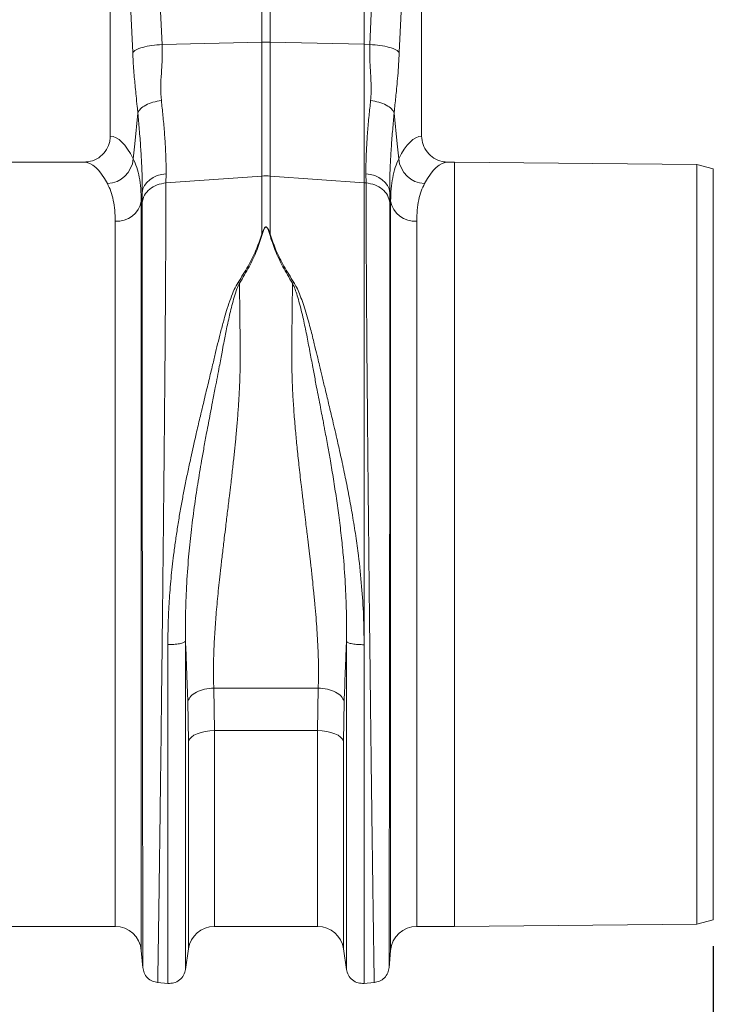
# Model space of a CAD drawing. Units: millimetres. Extents: x -1371 to 9757, y 3708 to 8079.
# Drawn here: x 8293 to 8505, y 6289 to 6589 of the extents above; entities that cross this region are included whole.
import ezdxf

# ---------------------------------------------------------------- set-up
doc = ezdxf.new("R2010")
doc.units = ezdxf.units.MM
doc.linetypes.add('SLD-Solid', pattern=[0])
doc.layers.add('ACO_DIMS', color=8, linetype='Continuous')
doc.layers.add('ACO_DRAINAGE', color=7, linetype='SLD-Solid')

# ---------------------------------------------------------------- blocks, each defined once
blk = doc.blocks.new('ACO - 32905 32907 - FRONT')
at = {"layer": 'ACO_DRAINAGE', "linetype": 'SLD-Solid', "lineweight": 0}
for p, q in [((1902.67, 361.1), (1905.53, 297.1)), ((1889.74, 358.69), (1889.74, 269.18)), ((1896.56, 294.69), (1893.7, 358.69)), ((1935.93, 297.75), (1935.93, 334.1)), ((1938.55, 334.1), (1938.55, 297.75)), ((1984.74, 269.18), (1984.74, 324.73)), ((1967.18, 297.14), (1967.18, 321.63)), ((1968.95, 297.1), (1970.07, 322.14)), ((1979.22, 323.76), (1977.92, 294.69)), ((1905.53, 297.1), (1935.93, 297.75)), ((1935.93, 256.98), (1935.93, 297.75)), ((1938.55, 297.75), (1938.55, 256.98)), ((1967.18, 297.14), (1938.55, 297.75)), ((1967.18, 254.92), (1967.18, 297.14)), ((1968.95, 297.1), (1967.18, 297.14)), ((1897.19, 266.79), (1898.13, 276.18)), ((1976.35, 276.18), (1977.29, 266.79)), ((1896.73, 262.23), (1897.19, 266.79)), ((1977.29, 266.79), (1977.75, 262.23)), ((1881.62, 261.19), (1792.86, 261.19)), ((1994.74, 261.19), (1992.86, 261.19)), ((2068.74, 260.54), (1994.74, 261.19)), ((1994.74, 144.69), (1994.74, 261.19)), ((2073.74, 259.16), (2068.74, 260.54)), ((2068.74, 28.84), (2068.74, 260.54)), ((2073.74, 30.22), (2073.74, 259.16)), ((1900.88, 255.02), (1901.77, 255.86)), ((1901.77, 255.86), (1902.84, 256.56)), ((1902.84, 256.56), (1904.05, 257.1)), ((1904.05, 257.1), (1905.36, 257.46)), ((1905.36, 257.46), (1906.73, 257.64)), ((1906.73, 257.64), (1906.71, 254.88)), ((1906.71, 254.88), (1935.93, 256.98)), ((1935.93, 239.21), (1935.93, 256.98)), ((1938.55, 256.98), (1938.55, 239.21)), ((1967.18, 254.92), (1938.55, 256.98)), ((1967.77, 254.88), (1967.75, 257.64)), ((1967.75, 257.64), (1969.12, 257.46)), ((1969.12, 257.46), (1970.43, 257.1)), ((1970.43, 257.1), (1971.64, 256.56)), ((1971.64, 256.56), (1972.71, 255.86)), ((1972.71, 255.86), (1973.6, 255.02)), ((1899.46, 251.98), (1899.7, 253.05)), ((1899.7, 253.05), (1900.18, 254.08)), ((1900.18, 254.08), (1900.88, 255.02)), ((1967.18, 114.08), (1967.18, 254.92)), ((1967.77, 254.88), (1967.18, 254.92)), ((1973.6, 255.02), (1974.3, 254.08)), ((1974.3, 254.08), (1974.78, 253.05)), ((1974.78, 253.05), (1975.02, 251.98)), ((1899.46, 251.98), (1899.2, 249.35)), ((1899.2, 249.35), (1899.2, 20.89)), ((1899.44, 248.89), (1899.46, 251.98)), ((1975.02, 251.98), (1975.04, 248.89)), ((1975.28, 249.35), (1975.02, 251.98)), ((1975.28, 20.89), (1975.28, 249.35)), ((1891.23, 28.19), (1891.23, 243.18)), ((1983.25, 243.18), (1983.25, 28.19)), ((1928.73, 224.53), (1929.17, 224.34)), ((1945.31, 224.34), (1945.75, 224.53)), ((1994.74, 28.19), (1994.74, 144.69)), ((1921.3, 100.84), (1953.18, 100.84)), ((1921.3, 100.84), (1921.5, 87.91)), ((1952.98, 87.91), (1953.18, 100.84)), ((1913.58, 84.56), (1913.38, 96.85)), ((1961.1, 96.85), (1960.9, 84.56)), ((1917.41, 87.36), (1916.25, 86.95)), ((1918.7, 87.66), (1917.41, 87.36)), ((1920.08, 87.84), (1918.7, 87.66)), ((1921.5, 87.91), (1920.08, 87.84)), ((1952.98, 87.91), (1921.5, 87.91)), ((1921.5, 87.91), (1921.5, 28.19)), ((1954.4, 87.84), (1952.98, 87.91)), ((1952.98, 28.19), (1952.98, 87.91)), ((1955.78, 87.66), (1954.4, 87.84)), ((1957.07, 87.36), (1955.78, 87.66)), ((1958.23, 86.95), (1957.07, 87.36)), ((1913.9, 85.23), (1913.58, 84.56)), ((1913.58, 21.32), (1913.58, 84.56)), ((1914.47, 85.87), (1913.9, 85.23)), ((1915.26, 86.45), (1914.47, 85.87)), ((1916.25, 86.95), (1915.26, 86.45)), ((1959.22, 86.45), (1958.23, 86.95)), ((1960.01, 85.87), (1959.22, 86.45)), ((1960.58, 85.23), (1960.01, 85.87)), ((1960.9, 84.56), (1960.58, 85.23)), ((1960.9, 84.56), (1960.9, 21.32)), ((2068.74, 28.84), (2073.74, 30.22)), ((1783.25, 28.19), (1891.23, 28.19)), ((1921.5, 28.19), (1952.98, 28.19)), ((1983.25, 28.19), (1994.74, 28.19)), ((1994.74, 28.19), (2068.74, 28.84)), ((1912.68, 15.04), (1913.58, 21.32)), ((1960.9, 21.32), (1961.8, 15.04)), ((1899.2, 20.89), (1899.66, 15.54)), ((1974.82, 15.54), (1975.28, 20.89)), ((1904.11, 11.09), (1907.3, 10.81)), ((1967.04, 10.8), (1970.37, 11.09))]:
    blk.add_line(p, q, dxfattribs=at)
for centre, radius, start, end in [((1937.24, 235.89), 61.87, 88.7893, 91.2107), ((1888.48, 262.95), 8.28, 272.5667, 355.0163), ((1986, 262.95), 8.28, 184.9837, 267.4333), ((1937.24, 238.82), 18.21, 85.882, 94.118), ((1891.73, 250.76), 7.6, 266.1938, 349.3338), ((1982.75, 250.76), 7.6, 190.6662, 273.8062), ((1891.23, 20.19), 8, 5, 90), ((1921.5, 20.19), 8, 90, 171.8915), ((1952.98, 20.19), 8, 8.1085, 90), ((1983.25, 20.19), 8, 90, 175)]:
    blk.add_arc(centre, radius, start, end, dxfattribs=at)
for centre, major_axis, ratio, start_param, end_param in [((1889.5, 144.69), (0, 124.5), 0.176327, 5.94729, 6.272027), ((1984.98, 144.69), (0, 124.5), 0.176327, 0.011158, 0.335896), ((1881.62, 144.69), (0, 116.5), 0.188435, 5.94729, 6.283185), ((1992.86, 144.69), (0, 116.5), 0.188435, 0, 0.335896)]:
    blk.add_ellipse(centre, major_axis=major_axis, ratio=ratio, start_param=start_param, end_param=end_param, dxfattribs=at)
for points, knots in [([(1896.56, 294.69), (1896.83, 294.96), (1897.4, 295.51), (1899.52, 296.24), (1902.32, 296.83), (1904.48, 297.01), (1905.53, 297.1)], [0, 0, 0, 0, 0.243129, 0.5, 0.756871, 1, 1, 1, 1]), ([(1898.13, 276.18), (1898.07, 276.85), (1897.89, 278.6), (1897.63, 281.2), (1897.35, 283.96), (1897.11, 286.54), (1896.89, 289.16), (1896.7, 291.88), (1896.6, 293.77), (1896.56, 294.69)], [0, 0, 0, 0, 0.112536, 0.291159, 0.438969, 0.574064, 0.715662, 0.860193, 1, 1, 1, 1]), ([(1905.53, 297.1), (1905.56, 295.63), (1905.61, 292.67), (1905.31, 288.33), (1905.07, 284.07), (1905.23, 281.34), (1905.32, 279.98)], [0, 0, 0, 0, 0.248685, 0.498858, 0.749663, 1, 1, 1, 1]), ([(1969.16, 279.98), (1969.23, 280.85), (1969.37, 282.58), (1969.32, 285.38), (1969.16, 288.42), (1968.98, 291.43), (1968.87, 294.36), (1968.92, 296.16), (1968.95, 297.1)], [0, 0, 0, 0, 0.161312, 0.320021, 0.501168, 0.696513, 0.841275, 1, 1, 1, 1]), ([(1968.95, 297.1), (1970, 297.01), (1972.16, 296.83), (1974.96, 296.24), (1977.08, 295.51), (1977.65, 294.96), (1977.92, 294.69)], [0, 0, 0, 0, 0.243129, 0.5, 0.756871, 1, 1, 1, 1]), ([(1977.92, 294.69), (1977.86, 293.47), (1977.73, 291.03), (1977.46, 287.56), (1977.2, 284.66), (1976.95, 282.11), (1976.72, 279.92), (1976.51, 277.89), (1976.39, 276.66), (1976.35, 276.18)], [0, 0, 0, 0, 0.184647, 0.369269, 0.550928, 0.658553, 0.794485, 0.920212, 1, 1, 1, 1]), ([(1905.32, 279.98), (1905.48, 278.45), (1905.82, 275.2), (1906.24, 270.52), (1906.56, 265.91), (1906.75, 261.56), (1906.74, 258.95), (1906.73, 257.64)], [0, 0, 0, 0, 0.181055, 0.382881, 0.584703, 0.792353, 1, 1, 1, 1]), ([(1967.75, 257.64), (1967.74, 258.91), (1967.73, 261.45), (1967.91, 265.74), (1968.23, 270.38), (1968.65, 275.15), (1969, 278.45), (1969.16, 279.98)], [0, 0, 0, 0, 0.201796, 0.403595, 0.611268, 0.818945, 1, 1, 1, 1]), ([(1899.46, 251.98), (1899.47, 253.34), (1899.48, 256.08), (1899.31, 260.73), (1899.01, 265.76), (1898.61, 270.93), (1898.29, 274.51), (1898.13, 276.18)], [0, 0, 0, 0, 0.201482, 0.402967, 0.610606, 0.818252, 1, 1, 1, 1]), ([(1976.35, 276.18), (1976.19, 274.51), (1975.87, 270.99), (1975.48, 265.91), (1975.18, 260.92), (1975, 256.21), (1975.01, 253.39), (1975.02, 251.98)], [0, 0, 0, 0, 0.181748, 0.383274, 0.584793, 0.792399, 1, 1, 1, 1]), ([(1881.62, 261.19), (1882.54, 261.28), (1884.39, 261.46), (1886.85, 262.87), (1888.69, 264.95), (1889.62, 267.19), (1889.71, 268.64), (1889.74, 269.18)], [0, 0, 0, 0, 0.219245, 0.438554, 0.655999, 0.869884, 1, 1, 1, 1]), ([(1984.74, 269.18), (1984.83, 268.29), (1985, 266.52), (1986.37, 264.15), (1988.39, 262.34), (1990.68, 261.34), (1992.22, 261.23), (1992.86, 261.19)], [0, 0, 0, 0, 0.210468, 0.420896, 0.632583, 0.847463, 1, 1, 1, 1]), ([(1896.73, 262.23), (1897.1, 261.38), (1897.85, 259.68), (1898.61, 256.63), (1899.1, 253.24), (1899.16, 250.65), (1899.2, 249.35)], [0, 0, 0, 0, 0.247684, 0.495363, 0.747682, 1, 1, 1, 1]), ([(1975.28, 249.35), (1975.31, 250.62), (1975.37, 253.17), (1975.86, 256.55), (1976.61, 259.63), (1977.37, 261.37), (1977.75, 262.23)], [0, 0, 0, 0, 0.2476538, 0.4953093, 0.7476515, 1, 1, 1, 1]), ([(1891.23, 243.18), (1891.2, 244.32), (1891.14, 246.61), (1890.68, 249.64), (1889.95, 252.39), (1889.22, 253.92), (1888.85, 254.68)], [0, 0, 0, 0, 0.247392, 0.494785, 0.747388, 1, 1, 1, 1]), ([(1906.71, 254.88), (1906.71, 253.01), (1906.7, 249.23), (1906.69, 242.75), (1906.65, 235.56), (1906.61, 227.26), (1906.55, 217.78), (1906.49, 210), (1906.45, 204.82), (1906.44, 202.58), (1906.42, 200.29), (1906.4, 197.98), (1906.38, 195.63), (1906.36, 193.25), (1906.34, 190.84), (1906.3, 186.9), (1906.25, 181.1), (1906.17, 173.06), (1906.09, 163.99), (1905.99, 154.66), (1905.89, 145.22), (1905.8, 135.84), (1905.69, 125.91), (1905.58, 115.51), (1905.45, 104.9), (1905.33, 94.56), (1905.22, 84.93), (1905.11, 76.18), (1905.01, 68.3), (1904.93, 61.41), (1904.85, 55.42), (1904.78, 50.25), (1904.73, 46.6), (1904.69, 44.22), (1904.67, 42.88), (1904.66, 41.6), (1904.64, 40.38), (1904.62, 39.22), (1904.61, 38.12), (1904.57, 35.18), (1904.5, 30.71), (1904.43, 25.34), (1904.36, 20.84), (1904.31, 17.21), (1904.26, 14.42), (1904.23, 12.49), (1904.21, 11.3), (1904.2, 11.15), (1904.2, 11.08)], [0, 0, 0, 0, 0.028163, 0.057214, 0.087154, 0.117982, 0.15356, 0.190251, 0.197592, 0.204975, 0.212402, 0.219871, 0.227383, 0.234939, 0.242537, 0.250178, 0.271848, 0.296259, 0.32341, 0.353301, 0.379188, 0.406828, 0.436219, 0.467363, 0.500257, 0.533175, 0.564332, 0.593727, 0.621361, 0.647235, 0.669795, 0.690822, 0.710315, 0.716535, 0.72258, 0.728452, 0.73415, 0.739674, 0.745024, 0.7502, 0.783175, 0.81565, 0.847624, 0.879098, 0.910072, 0.940547, 0.970523, 1, 1, 1, 1]), ([(1970.28, 11.08), (1970.28, 11.15), (1970.27, 11.3), (1970.25, 12.49), (1970.22, 14.42), (1970.17, 17.32), (1970.11, 21.3), (1970.06, 25.1), (1970.02, 27.8), (1970, 29), (1969.98, 30.23), (1969.97, 31.51), (1969.95, 32.84), (1969.93, 34.2), (1969.91, 35.61), (1969.87, 38), (1969.82, 41.7), (1969.75, 47.15), (1969.66, 53.66), (1969.56, 60.75), (1969.47, 68.3), (1969.37, 76.18), (1969.26, 84.93), (1969.15, 94.56), (1969.03, 104.9), (1968.9, 115.51), (1968.79, 125.91), (1968.68, 135.84), (1968.59, 145.22), (1968.5, 153.83), (1968.42, 161.66), (1968.35, 168.72), (1968.3, 173.82), (1968.27, 177.15), (1968.25, 178.91), (1968.23, 180.61), (1968.22, 182.26), (1968.2, 183.86), (1968.19, 185.42), (1968.18, 186.92), (1968.14, 191.59), (1968.07, 199.22), (1967.99, 209.41), (1967.92, 218.87), (1967.87, 227.59), (1967.83, 235.56), (1967.79, 242.75), (1967.78, 249.23), (1967.77, 253.01), (1967.77, 254.88)], [0, 0, 0, 0, 0.029477, 0.059452, 0.089927, 0.120902, 0.156184, 0.192094, 0.199224, 0.206378, 0.213556, 0.220758, 0.227985, 0.235236, 0.242512, 0.249811, 0.271425, 0.295788, 0.322902, 0.352765, 0.378638, 0.406273, 0.435668, 0.466825, 0.499744, 0.532638, 0.563781, 0.593172, 0.620812, 0.646699, 0.669279, 0.690331, 0.709856, 0.715317, 0.720647, 0.725843, 0.730907, 0.735838, 0.740636, 0.745301, 0.749834, 0.78421, 0.8177, 0.850302, 0.882018, 0.912845, 0.942785, 0.971837, 1, 1, 1, 1]), ([(1985.63, 254.68), (1985.27, 253.93), (1984.55, 252.44), (1983.82, 249.72), (1983.34, 246.68), (1983.28, 244.35), (1983.25, 243.18)], [0, 0, 0, 0, 0.247434, 0.49486, 0.747431, 1, 1, 1, 1]), ([(1899.66, 15.63), (1899.65, 15.67), (1899.65, 15.75), (1899.65, 16.28), (1899.65, 16.96), (1899.65, 17.77), (1899.65, 18.77), (1899.65, 20.11), (1899.65, 22.11), (1899.64, 24.88), (1899.64, 28.45), (1899.63, 32.33), (1899.63, 36.52), (1899.62, 41.27), (1899.61, 46.75), (1899.61, 53.17), (1899.6, 60.32), (1899.59, 68.19), (1899.58, 76.79), (1899.57, 86.11), (1899.56, 96.11), (1899.55, 106.73), (1899.53, 117.68), (1899.52, 128.64), (1899.51, 139.32), (1899.5, 150.01), (1899.49, 160.62), (1899.49, 168.6), (1899.48, 173.77), (1899.48, 176.34), (1899.48, 178.86), (1899.47, 181.34), (1899.47, 183.77), (1899.47, 188.77), (1899.46, 196.18), (1899.46, 205.65), (1899.45, 214.51), (1899.44, 222.72), (1899.44, 230.29), (1899.44, 237.17), (1899.44, 243.42), (1899.44, 247.08), (1899.44, 248.89)], [0, 0, 0, 0, 0.022276, 0.041722, 0.058338, 0.072125, 0.08707, 0.104068, 0.123117, 0.151925, 0.178342, 0.203859, 0.228477, 0.252196, 0.2802, 0.30917, 0.339101, 0.369992, 0.401837, 0.434635, 0.468381, 0.503072, 0.538479, 0.572658, 0.605614, 0.637351, 0.671453, 0.704037, 0.712322, 0.720504, 0.728582, 0.736556, 0.744427, 0.752194, 0.785541, 0.818203, 0.850184, 0.881488, 0.912118, 0.942078, 0.971371, 1, 1, 1, 1]), ([(1975.04, 248.89), (1975.04, 247.08), (1975.04, 243.42), (1975.04, 237.17), (1975.04, 230.29), (1975.04, 222.41), (1975.03, 213.48), (1975.02, 205.97), (1975.02, 200.67), (1975.02, 197.87), (1975.02, 195.01), (1975.01, 192.11), (1975.01, 189.15), (1975.01, 184.43), (1975, 177.75), (1974.99, 168.88), (1974.99, 159.49), (1974.98, 149.62), (1974.97, 139.32), (1974.96, 128.64), (1974.95, 117.68), (1974.93, 106.73), (1974.92, 96.11), (1974.91, 86.11), (1974.9, 76.79), (1974.89, 68.19), (1974.88, 60.32), (1974.87, 53.17), (1974.87, 46.75), (1974.86, 41.25), (1974.85, 36.46), (1974.85, 32.25), (1974.84, 28.38), (1974.84, 24.8), (1974.83, 22.05), (1974.83, 20.08), (1974.83, 18.8), (1974.83, 17.82), (1974.83, 16.99), (1974.83, 16.29), (1974.83, 15.75), (1974.83, 15.67), (1974.82, 15.63)], [0, 0, 0, 0, 0.0286289, 0.0579217, 0.0878815, 0.1185115, 0.1536146, 0.1895676, 0.1991281, 0.2087475, 0.2184257, 0.228163, 0.2379595, 0.2478152, 0.2747145, 0.3028182, 0.3321295, 0.3626519, 0.3943892, 0.4273453, 0.4615245, 0.496931, 0.5316211, 0.5653667, 0.5981641, 0.6300096, 0.6608998, 0.6908314, 0.7198011, 0.7478061, 0.7718556, 0.7966684, 0.8222445, 0.8485835, 0.8778236, 0.8962558, 0.9126392, 0.9267683, 0.9409231, 0.9578467, 0.977539, 1, 1, 1, 1]), ([(1935.93, 239.21), (1936.07, 239.61), (1936.31, 240.29), (1936.66, 241.02), (1936.96, 241.36), (1937.11, 241.44), (1937.2, 241.47), (1937.28, 241.46), (1937.38, 241.44), (1937.57, 241.32), (1937.84, 240.97), (1938.19, 240.25), (1938.41, 239.62), (1938.55, 239.21)], [0, 0, 0, 0, 0.246338, 0.413772, 0.463734, 0.481682, 0.496447, 0.505871, 0.515896, 0.540109, 0.614009, 0.749895, 1, 1, 1, 1]), ([(1938.37, 239.19), (1938.25, 239.6), (1938.06, 240.23), (1937.75, 240.96), (1937.53, 241.3), (1937.36, 241.42), (1937.28, 241.44), (1937.22, 241.45), (1937.18, 241.44), (1937.11, 241.42), (1936.99, 241.33), (1936.73, 241), (1936.43, 240.27), (1936.23, 239.59), (1936.11, 239.19)], [0, 0, 0, 0, 0.253585, 0.393912, 0.46406, 0.486086, 0.494894, 0.503063, 0.509416, 0.516385, 0.533173, 0.581935, 0.750224, 1, 1, 1, 1]), ([(1928.73, 224.53), (1929.78, 226.2), (1931.84, 229.49), (1934.33, 234.41), (1935.4, 237.61), (1935.93, 239.21)], [0, 0, 0, 0, 0.339581, 0.670009, 1, 1, 1, 1]), ([(1936.11, 239.19), (1935.58, 237.56), (1934.53, 234.31), (1932.2, 229.3), (1930.17, 225.99), (1929.17, 224.34)], [0, 0, 0, 0, 0.333554, 0.667493, 1, 1, 1, 1]), ([(1945.31, 224.34), (1944.31, 225.99), (1942.28, 229.3), (1939.95, 234.31), (1938.9, 237.56), (1938.37, 239.19)], [0, 0, 0, 0, 0.332503, 0.666442, 1, 1, 1, 1]), ([(1938.55, 239.21), (1939.08, 237.61), (1940.15, 234.41), (1942.64, 229.49), (1944.7, 226.2), (1945.75, 224.53)], [0, 0, 0, 0, 0.329987, 0.660414, 1, 1, 1, 1]), ([(1907.3, 114.14), (1907.32, 116.34), (1907.36, 120.71), (1907.69, 127.44), (1908.23, 134.33), (1908.91, 140.42), (1909.6, 145.63), (1910.25, 149.95), (1910.96, 154.24), (1911.59, 157.74), (1912.1, 160.44), (1912.5, 162.46), (1912.92, 164.54), (1913.35, 166.66), (1913.82, 168.84), (1914.4, 171.52), (1915.15, 174.9), (1916.12, 179.16), (1917.28, 184.11), (1918.53, 189.34), (1919.79, 194.54), (1920.89, 199.1), (1921.85, 203.11), (1922.7, 206.7), (1923.61, 210.28), (1924.52, 213.59), (1925.46, 216.74), (1926.42, 219.57), (1927.43, 222.24), (1928.31, 223.82), (1928.71, 224.54)], [0, 0, 0, 0, 0.057148, 0.113902, 0.173152, 0.233912, 0.269891, 0.306854, 0.344811, 0.380503, 0.397533, 0.415076, 0.433134, 0.451708, 0.470797, 0.490404, 0.522458, 0.560361, 0.604125, 0.655694, 0.702914, 0.747974, 0.783391, 0.817037, 0.8512, 0.888171, 0.915631, 0.946909, 0.975918, 1, 1, 1, 1]), ([(1929.15, 224.35), (1928.88, 223.75), (1928.25, 222.36), (1927.54, 220.06), (1926.85, 217.58), (1926.26, 215.14), (1925.71, 212.76), (1925.22, 210.45), (1924.76, 208.21), (1924.3, 205.86), (1923.87, 203.52), (1923.42, 201.13), (1922.95, 198.63), (1922.4, 195.74), (1921.71, 192.16), (1920.98, 188.37), (1920.28, 184.76), (1919.68, 181.6), (1919.04, 178.2), (1918.34, 174.37), (1917.41, 169.17), (1916.4, 163.12), (1915.31, 155.82), (1914.36, 148.4), (1913.54, 140.26), (1912.96, 131.9), (1912.65, 123.28), (1912.68, 117.83), (1912.69, 115.12)], [0, 0, 0, 0, 0.0196883, 0.0460731, 0.0726494, 0.0969518, 0.1205114, 0.1445465, 0.1657768, 0.1866634, 0.2129446, 0.2333634, 0.2549189, 0.283995, 0.3149146, 0.3546528, 0.3885368, 0.4136776, 0.4404366, 0.4803902, 0.5163365, 0.5786692, 0.6401357, 0.7076355, 0.7720485, 0.8522491, 0.9265186, 1, 1, 1, 1]), ([(1929.17, 224.36), (1929.18, 223.34), (1929.19, 221.31), (1929.22, 218.19), (1929.25, 215.01), (1929.3, 211.35), (1929.33, 208.07), (1929.36, 205.4), (1929.38, 204.03), (1929.39, 202.96), (1929.39, 201.8), (1929.38, 200.32), (1929.36, 198.66), (1929.32, 196.97), (1929.24, 194.44), (1929.09, 190.99), (1928.82, 186.56), (1928.48, 182.06), (1928.16, 178.42), (1927.9, 175.7), (1927.71, 173.78), (1927.5, 171.77), (1927.27, 169.68), (1927.03, 167.51), (1926.77, 165.25), (1926.46, 162.57), (1926.04, 159.06), (1925.52, 154.8), (1924.99, 150.49), (1924.47, 146.19), (1923.97, 142), (1923.48, 137.77), (1923.06, 133.99), (1922.57, 129.42), (1922.08, 124.11), (1921.61, 117.97), (1921.31, 112.05), (1921.18, 106.3), (1921.26, 102.63), (1921.3, 100.84)], [0, 0, 0, 0, 0.027557, 0.055143, 0.082758, 0.110402, 0.148782, 0.165237, 0.176475, 0.182495, 0.191575, 0.204901, 0.218344, 0.231906, 0.245586, 0.278949, 0.313715, 0.349894, 0.384094, 0.398224, 0.412998, 0.428414, 0.444473, 0.461175, 0.478521, 0.49651, 0.522875, 0.559399, 0.594669, 0.622769, 0.65928, 0.692442, 0.722257, 0.748723, 0.801583, 0.850804, 0.900386, 0.951321, 1, 1, 1, 1]), ([(1953.18, 100.84), (1953.21, 101.93), (1953.27, 104.16), (1953.26, 107.64), (1953.17, 111.29), (1953.01, 114.96), (1952.79, 118.65), (1952.52, 122.38), (1952.18, 126.35), (1951.8, 130.34), (1951.37, 134.46), (1951.02, 137.54), (1950.77, 139.7), (1950.65, 140.77), (1950.52, 141.86), (1950.39, 142.99), (1950.25, 144.14), (1950.11, 145.31), (1950, 146.21), (1949.9, 146.99), (1949.8, 147.8), (1949.62, 149.32), (1949.33, 151.65), (1949, 154.35), (1948.68, 156.95), (1948.42, 159.11), (1948.19, 161.06), (1947.8, 164.29), (1947.3, 168.71), (1946.73, 174.18), (1946.21, 179.53), (1945.77, 184.84), (1945.43, 190.15), (1945.13, 196.51), (1945.06, 204.92), (1945.24, 214.75), (1945.29, 221.3), (1945.31, 224.34)], [0, 0, 0, 0, 0.029869, 0.060634, 0.092307, 0.124898, 0.154228, 0.185012, 0.217255, 0.250961, 0.28141, 0.315629, 0.32383, 0.332221, 0.340802, 0.349573, 0.358535, 0.367687, 0.377029, 0.379386, 0.385872, 0.395899, 0.414775, 0.439945, 0.458206, 0.474825, 0.489802, 0.503136, 0.549353, 0.591418, 0.629335, 0.673294, 0.71491, 0.754198, 0.82415, 0.918544, 1, 1, 1, 1]), ([(1961.79, 115.06), (1961.8, 117.77), (1961.83, 123.2), (1961.53, 131.79), (1960.99, 139.62), (1960.29, 146.71), (1959.57, 152.71), (1958.74, 158.68), (1957.85, 164.48), (1956.96, 169.77), (1956.08, 174.72), (1955.47, 178.04), (1955.09, 180.04), (1954.98, 180.63), (1954.87, 181.21), (1954.73, 181.97), (1954.55, 182.92), (1954.26, 184.43), (1953.83, 186.64), (1953.28, 189.48), (1952.76, 192.2), (1952.3, 194.6), (1951.9, 196.65), (1951.34, 199.63), (1950.6, 203.61), (1949.67, 208.51), (1948.81, 212.64), (1948.01, 216.04), (1947.35, 218.62), (1946.66, 220.94), (1946.02, 222.81), (1945.53, 223.87), (1945.31, 224.33)], [0, 0, 0, 0, 0.073217, 0.147195, 0.22713, 0.278271, 0.331958, 0.383358, 0.434344, 0.484152, 0.522905, 0.566156, 0.573162, 0.576762, 0.582001, 0.588885, 0.597419, 0.607608, 0.629925, 0.657541, 0.685713, 0.705224, 0.724326, 0.743014, 0.789264, 0.837581, 0.885111, 0.911772, 0.940497, 0.96476, 0.984578, 1, 1, 1, 1]), ([(1945.75, 224.53), (1946.03, 224.04), (1946.69, 222.92), (1947.52, 220.96), (1948.37, 218.69), (1949.21, 216.1), (1949.99, 213.47), (1950.69, 210.94), (1951.3, 208.61), (1951.82, 206.51), (1952.39, 204.13), (1952.95, 201.76), (1953.65, 198.86), (1954.39, 195.75), (1955.32, 191.93), (1956.33, 187.72), (1957.3, 183.66), (1958.15, 180.06), (1958.86, 176.99), (1959.53, 174), (1960.41, 170.06), (1961.43, 165.24), (1962.58, 159.39), (1963.66, 153.44), (1964.63, 147.36), (1965.63, 140.12), (1966.48, 131.97), (1967.07, 122.88), (1967.14, 117), (1967.18, 114.08)], [0, 0, 0, 0, 0.016646, 0.038029, 0.062727, 0.088329, 0.117624, 0.142412, 0.163538, 0.186365, 0.203348, 0.23225, 0.254069, 0.285553, 0.319417, 0.360336, 0.401238, 0.429721, 0.4572, 0.483679, 0.509159, 0.561465, 0.610465, 0.661619, 0.715513, 0.766926, 0.847224, 0.924217, 1, 1, 1, 1]), ([(1907.3, 114.14), (1907.92, 114.14), (1909.19, 114.15), (1910.92, 114.36), (1912.23, 114.7), (1912.54, 114.98), (1912.69, 115.12)], [0, 0, 0, 0, 0.2407962, 0.5, 0.7592038, 1, 1, 1, 1]), ([(1907.3, 10.81), (1907.3, 10.9), (1907.3, 11.08), (1907.3, 12.54), (1907.3, 14.86), (1907.3, 18.11), (1907.3, 22.24), (1907.3, 27.24), (1907.3, 33.05), (1907.3, 39.65), (1907.3, 46.99), (1907.3, 55.01), (1907.3, 63.66), (1907.3, 72.88), (1907.3, 82.61), (1907.3, 92.77), (1907.3, 103.28), (1907.3, 110.52), (1907.3, 114.14)], [0, 0, 0, 0, 0.0625, 0.125, 0.1875, 0.25, 0.3125, 0.375, 0.4375, 0.5, 0.5625, 0.625, 0.6875, 0.75, 0.8125, 0.875, 0.9375, 1, 1, 1, 1]), ([(1913.38, 96.85), (1913.34, 97.98), (1913.26, 100.28), (1913.13, 103.84), (1912.99, 107.59), (1912.84, 111.36), (1912.74, 113.9), (1912.69, 115.12)], [0, 0, 0, 0, 0.190049, 0.387498, 0.592606, 0.805636, 1, 1, 1, 1]), ([(1912.69, 115.11), (1912.69, 111.61), (1912.69, 104.6), (1912.69, 94.43), (1912.69, 84.59), (1912.69, 75.18), (1912.69, 66.25), (1912.69, 57.88), (1912.69, 50.11), (1912.69, 43.01), (1912.69, 36.62), (1912.69, 30.99), (1912.69, 26.15), (1912.69, 22.15), (1912.69, 19.01), (1912.69, 16.76), (1912.69, 15.35), (1912.69, 15.17), (1912.69, 15.09)], [0, 0, 0, 0, 0.0625, 0.125, 0.1875, 0.25, 0.3125, 0.375, 0.4375, 0.5, 0.5625, 0.625, 0.6875, 0.75, 0.8125, 0.875, 0.9375, 1, 1, 1, 1]), ([(1961.79, 115.06), (1961.73, 113.5), (1961.6, 110.3), (1961.41, 105.65), (1961.25, 101.14), (1961.15, 98.26), (1961.1, 96.85)], [0, 0, 0, 0, 0.251272, 0.513515, 0.762916, 1, 1, 1, 1]), ([(1961.79, 115.06), (1961.94, 114.93), (1962.25, 114.64), (1963.56, 114.31), (1965.29, 114.09), (1966.56, 114.09), (1967.18, 114.08)], [0, 0, 0, 0, 0.240796, 0.5, 0.759204, 1, 1, 1, 1]), ([(1961.79, 15.09), (1961.79, 15.17), (1961.79, 15.35), (1961.79, 16.76), (1961.79, 19.01), (1961.79, 22.15), (1961.79, 26.15), (1961.79, 30.98), (1961.79, 36.6), (1961.79, 42.99), (1961.79, 50.09), (1961.79, 57.85), (1961.79, 66.22), (1961.79, 75.14), (1961.79, 84.55), (1961.79, 94.38), (1961.79, 104.55), (1961.79, 111.56), (1961.79, 115.06)], [0, 0, 0, 0, 0.0625, 0.125, 0.1875, 0.25, 0.3125, 0.375, 0.4375, 0.5, 0.5625, 0.625, 0.6875, 0.75, 0.8125, 0.875, 0.9375, 1, 1, 1, 1]), ([(1967.18, 114.08), (1967.18, 110.47), (1967.18, 103.23), (1967.18, 92.72), (1967.18, 82.57), (1967.18, 72.85), (1967.18, 63.63), (1967.18, 54.99), (1967.18, 46.97), (1967.18, 39.63), (1967.18, 33.04), (1967.18, 27.23), (1967.18, 22.24), (1967.18, 18.11), (1967.18, 14.86), (1967.18, 12.54), (1967.18, 11.08), (1967.18, 10.9), (1967.18, 10.81)], [0, 0, 0, 0, 0.0625, 0.125, 0.1875, 0.25, 0.3125, 0.375, 0.4375, 0.5, 0.5625, 0.625, 0.6875, 0.75, 0.8125, 0.875, 0.9375, 1, 1, 1, 1]), ([(1904.2, 11.08), (1903.65, 11.19), (1902.5, 11.4), (1901.03, 12.46), (1899.98, 13.92), (1899.76, 15.07), (1899.66, 15.63)], [0, 0, 0, 0, 0.242222, 0.499993, 0.757768, 1, 1, 1, 1]), ([(1912.69, 15.09), (1912.54, 14.49), (1912.23, 13.26), (1910.92, 11.78), (1909.19, 10.85), (1907.92, 10.82), (1907.3, 10.81)], [0, 0, 0, 0, 0.2407961, 0.4999997, 0.7592035, 1, 1, 1, 1]), ([(1967.18, 10.81), (1966.56, 10.82), (1965.29, 10.85), (1963.56, 11.78), (1962.25, 13.26), (1961.94, 14.49), (1961.79, 15.09)], [0, 0, 0, 0, 0.2407965, 0.5000003, 0.7592039, 1, 1, 1, 1]), ([(1974.82, 15.63), (1974.72, 15.07), (1974.5, 13.92), (1973.45, 12.46), (1971.98, 11.4), (1970.83, 11.19), (1970.28, 11.08)], [0, 0, 0, 0, 0.242232, 0.500007, 0.757778, 1, 1, 1, 1])]:
    blk.add_open_spline(points, degree=3, knots=knots, dxfattribs=at)
for points in [[(1898.13, 276.18), (1898.35, 276.61), (1898.79, 277.48), (1900.47, 278.64), (1902.69, 279.55), (1904.44, 279.84), (1905.32, 279.98)], [(1969.16, 279.98), (1970.04, 279.84), (1971.79, 279.55), (1974.01, 278.64), (1975.69, 277.48), (1976.13, 276.61), (1976.35, 276.18)], [(1899.44, 248.89), (1899.61, 249.65), (1899.96, 251.16), (1901.65, 253.06), (1903.95, 254.44), (1905.79, 254.73), (1906.71, 254.88)], [(1967.77, 254.88), (1968.69, 254.73), (1970.53, 254.44), (1972.83, 253.06), (1974.52, 251.16), (1974.87, 249.65), (1975.04, 248.89)], [(1935.93, 239.21), (1935.96, 239.2), (1936.02, 239.2), (1936.08, 239.19), (1936.11, 239.19)], [(1938.37, 239.19), (1938.4, 239.19), (1938.46, 239.2), (1938.52, 239.2), (1938.55, 239.21)], [(1921.3, 100.84), (1920.34, 100.76), (1918.43, 100.61), (1915.95, 99.7), (1914.07, 98.41), (1913.61, 97.37), (1913.38, 96.85)], [(1961.1, 96.85), (1960.87, 97.37), (1960.41, 98.41), (1958.53, 99.7), (1956.05, 100.61), (1954.14, 100.76), (1953.18, 100.84)]]:
    blk.add_open_spline(points, degree=3, dxfattribs=at)
blk = doc.blocks.new('A$C089A6F8E')
at = {"layer": 'ACO_DIMS', "color": 7, "true_color": 0xffffff}
blk.add_line((3438.4289, 2589.9573), (3438.4289, 2406.7227), dxfattribs=at)
at = {"layer": 'ACO_DRAINAGE'}
blk.add_blockref('ACO - 32905 32907 - FRONT', (1364.6889, 2567.8264), dxfattribs=at)

msp = doc.modelspace()

# ---------------------------------------------------------------- block references
msp.add_blockref('A$C089A6F8E', (5066.5353, 3716.6489))

doc.saveas('drawing.dxf')
